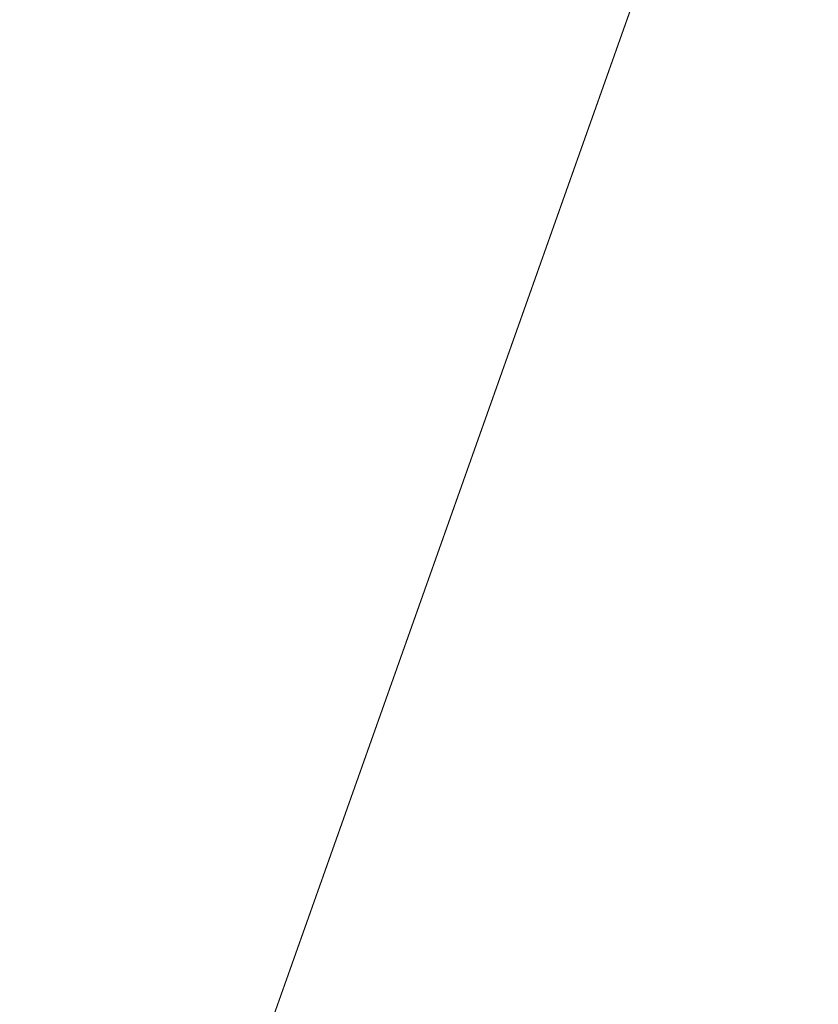
# Model space of a CAD drawing. Units: inches. Extents: x 0 to 204, y 0 to 264.
# Drawn here: x 90 to 90, y 164 to 165 of the extents above; entities that cross this region are included whole.
import ezdxf

# ---------------------------------------------------------------- set-up
doc = ezdxf.new("R2010")
doc.units = ezdxf.units.IN
doc.header["$MEASUREMENT"] = 0
doc.layers.get('0').update_dxf_attribs({"color": 10})

# ---------------------------------------------------------------- blocks, each defined once
blk = doc.blocks.new('592-3D')
at = {"lineweight": 18}
mesh = blk.add_polyface(dxfattribs=at)
corners = [(-9.41895, -8.02029, 18.91365), (-3.14394, -8.02029, 18.5195), (3.14393, -8.02029, 18.5195), (9.41895, -8.02029, 18.91365), (8.75403, -1.12671, 18.85313), (8.08872, 5.7709, 18.79705), (8.09542, 5.94762, 18.79759), (8.14331, 6.11782, 18.80148), (8.22963, 6.27198, 18.80855), (8.34952, 6.40158, 18.8185), (8.49624, 6.49949, 18.83087), (8.66162, 6.56039, 18.84508), (8.8363, 6.58102, 18.86038), (8.89184, 6.58102, 18.86531), (8.94737, 6.58102, 18.87027), (8.94737, 6.72971, 18.87027), (2.98621, 6.72971, 18.51468), (-2.98624, 6.72971, 18.51468), (-8.94737, 6.72971, 18.87027), (-8.94737, 6.58102, 18.87027), (-8.89184, 6.58102, 18.86531), (-8.8363, 6.58102, 18.86038), (-8.66133, 6.56032, 18.84505), (-8.49594, 6.49934, 18.83085), (-8.34926, 6.40135, 18.81848), (-8.22943, 6.2717, 18.80854), (-8.14318, 6.11751, 18.80147), (-8.09538, 5.94733, 18.79759), (-8.08872, 5.7709, 18.79705), (-8.75403, -1.12671, 18.85313), (5.96679, 6.72971, 18.69247), (-5.9668, 6.72971, 18.69247), (7.45708, 6.72971, 18.78137), (-7.45709, 6.72971, 18.78137), (8.20222, 6.72971, 18.82582), (-8.20223, 6.72971, 18.82582), (8.5748, 6.72971, 18.84805), (-8.5748, 6.72971, 18.84805), (8.76108, 6.72971, 18.85916), (8.38851, 6.72971, 18.83693), (-8.76108, 6.72971, 18.85916), (8.66794, 6.72971, 18.8536), (-8.85423, 6.72971, 18.86471), (-8.38851, 6.72971, 18.83693), (8.85423, 6.72971, 18.86471), (8.48165, 6.72971, 18.84249), (-8.66794, 6.72971, 18.8536), (-8.48165, 6.72971, 18.84249), (-8.57864, 6.52983, 18.83795), (-8.74882, 6.57067, 18.85271), (8.74896, 6.5707, 18.85273), (8.57893, 6.52994, 18.83797), (-6.00211, -8.02029, 18.69903), (6.00211, -8.02029, 18.69903), (0, -8.02029, 18.5195), (-0.00001, 6.72971, 18.51468)]
mesh.append_faces([[corners[k] for k in face] for face in [(20, 18, 19)]], dxfattribs={"vtx0": -1})
mesh.append_faces([[corners[k] for k in face] for face in [(35, 26, 33), (10, 39, 9), (43, 24, 35), (33, 28, 31), (26, 35, 25), (44, 13, 15), (1, 31, 52), (21, 42, 20), (13, 44, 12), (30, 5, 32), (51, 36, 10), (53, 30, 2), (22, 46, 49), (40, 49, 46)]], dxfattribs={"vtx0": -1, "vtx1": -1})
mesh.append_faces([[corners[k] for k in face] for face in [(29, 52, 31), (53, 4, 30)]], dxfattribs={"vtx0": -1, "vtx1": -1, "vtx2": -1})
mesh.append_faces([[corners[k] for k in face] for face in [(20, 42, 18), (43, 23, 24), (35, 24, 25), (33, 26, 27), (31, 28, 29), (1, 17, 31), (37, 22, 48), (54, 55, 17, 1), (7, 34, 32), (50, 38, 41), (34, 7, 8), (32, 5, 6)]], dxfattribs={"vtx0": -1, "vtx2": -1})
mesh.append_faces([[corners[k] for k in face] for face in [(23, 43, 47, 37)]], dxfattribs={"vtx0": -1, "vtx3": -1})
mesh.append_faces([[corners[k] for k in face] for face in [(45, 39, 10, 36), (37, 46, 22), (41, 36, 11), (50, 12, 38), (21, 49, 40), (27, 28, 33), (48, 23, 37), (39, 34, 9), (11, 50, 41), (40, 42, 21), (44, 38, 12), (4, 5, 30), (8, 9, 34), (6, 7, 32), (51, 11, 36), (30, 16, 2)]], dxfattribs={"vtx1": -1, "vtx2": -1})
mesh.append_faces([[corners[k] for k in face] for face in [(54, 2, 16, 55)]], dxfattribs={"vtx1": -1, "vtx3": -1})
mesh.append_faces([[corners[k] for k in face] for face in [(29, 0, 52), (53, 3, 4), (13, 14, 15)]], dxfattribs={"vtx2": -1})
mesh = blk.add_polyface(dxfattribs=at)
corners = [(-7.72144, 6.28905, 17.8339), (-7.72144, 6.72971, 17.8339), (0, 6.72971, 17.62618), (7.72144, 6.72971, 17.8339), (7.72144, 6.28905, 17.8339), (0, 6.28905, 17.62618), (-7.72144, -8.02029, 17.8339), (-7.72144, -6.49562, 17.8339), (0, -6.49562, 17.62618), (7.72144, -6.49562, 17.8339), (7.72144, -8.02029, 17.8339), (0, -8.02029, 17.62618)]
mesh.append_faces([[corners[k] for k in face] for face in [(6, 7, 8, 11), (9, 10, 11, 8)]], dxfattribs={"vtx2": -1})
mesh.append_faces([[corners[k] for k in face] for face in [(5, 0, 1, 2), (2, 3, 4, 5)]], dxfattribs={"vtx3": -1})
mesh = blk.add_polyface(dxfattribs=at)
corners = [(-8.13081, 6.08552, 17.8999), (-2.71156, 6.08552, 17.69508), (2.71156, 6.08552, 17.69508), (8.13081, 6.08552, 17.8999), (8.09295, 5.93063, 17.89775), (8.08872, 5.7709, 17.89752), (8.67056, -0.26134, 17.93153), (9.25226, -6.29209, 17.96791), (3.08599, -6.29209, 17.70265), (-3.08599, -6.29209, 17.70265), (-9.25226, -6.29209, 17.96791), (-8.67056, -0.26134, 17.93153), (-8.08872, 5.7709, 17.89752), (-8.09295, 5.93063, 17.89775), (-5.5386, 6.08552, 17.80193), (5.5386, 6.08552, 17.80193), (-6.8347, 6.08552, 17.85091), (6.8347, 6.08552, 17.85091), (-7.48275, 6.08552, 17.8754), (7.48276, 6.08552, 17.8754)]
mesh.append_faces([[corners[k] for k in face] for face in [(13, 18, 12), (12, 16, 11), (14, 11, 16), (5, 19, 4)]], dxfattribs={"vtx0": -1, "vtx1": -1})
mesh.append_faces([[corners[k] for k in face] for face in [(11, 1, 9), (2, 6, 8)]], dxfattribs={"vtx0": -1, "vtx1": -1, "vtx2": -1})
mesh.append_faces([[corners[k] for k in face] for face in [(11, 14, 1), (17, 5, 6), (6, 15, 17)]], dxfattribs={"vtx0": -1, "vtx2": -1})
mesh.append_faces([[corners[k] for k in face] for face in [(10, 11, 9)]], dxfattribs={"vtx1": -1})
mesh.append_faces([[corners[k] for k in face] for face in [(17, 19, 5), (2, 15, 6), (18, 16, 12)]], dxfattribs={"vtx1": -1, "vtx2": -1})
mesh.append_faces([[corners[k] for k in face] for face in [(8, 9, 1, 2)]], dxfattribs={"vtx1": -1, "vtx3": -1})
mesh.append_faces([[corners[k] for k in face] for face in [(13, 0, 18), (19, 3, 4), (6, 7, 8)]], dxfattribs={"vtx2": -1})

msp = doc.modelspace()

# ---------------------------------------------------------------- linework, layer by layer
at = {"lineweight": 18, "invisible_edges": 15}
for points in [[(89.84525, 166.2711, 29.60061), (88.73804, 158.36747, 29.80719), (89.81166, 157.85128, 29.76521)], [(89.81166, 157.85128, 29.76521), (90.88739, 157.95821, 29.71614), (90.72505, 166.2711, 29.60061)], [(90.73556, 158.01616, 29.32125), (89.61013, 158.24103, 29.36398), (90.53755, 166.2644, 29.10065)], [(89.84525, 165.25938, 23.60061), (88.73804, 157.35575, 23.80719), (89.81166, 156.83955, 23.76521)], [(89.81166, 156.83955, 23.76521), (90.88739, 156.94649, 23.71614), (90.72505, 165.25938, 23.60061)], [(89.9612, 164.66972, 34.61344), (91.54265, 165.26057, 36.20297), (92.08573, 165.0766, 33.97603)], [(90.73556, 157.00443, 23.32125), (89.61013, 157.2293, 23.36398), (90.53755, 165.25267, 23.10065)], [(92.08573, 165.0766, 33.97603), (91.2593, 164.67592, 32.18108), (90.08368, 164.44107, 32.94607)], [(88.73834, 156.57525, 17.81194), (90.73305, 156.05795, 17.72631), (90.72505, 165.04283, 17.60061)], [(90.67734, 156.30524, 17.32603), (89.57464, 156.03833, 17.38442), (90.53755, 165.03643, 17.10065)], [(89.62426, 165.02043, 28.22143), (89.9094, 164.85223, 27.06929), (89.78252, 164.66669, 26.64263)], [(89.88364, 164.91576, 27.39112), (89.84606, 164.98778, 28.23121), (89.95124, 164.67716, 27.09633)], [(90.24242, 164.92709, 25.4266), (90.38932, 164.62057, 24.07236), (90.32561, 164.79216, 24.31056)], [(90.38932, 164.62057, 24.07236), (90.24242, 164.92709, 25.4266), (90.32219, 164.72663, 24.99929)], [(89.83872, 164.89837, 36.28081), (89.90011, 164.27899, 36.41391), (90.05462, 164.19726, 36.43148)], [(89.99554, 164.53552, 27.10977), (89.95124, 164.67716, 27.09633), (89.87362, 164.89921, 28.25773)], [(89.82391, 164.56192, 0.20936), (89.41807, 164.82055, 0.25002), (89.53284, 164.88028, 0.2471)], [(89.53284, 164.88028, 0.2471), (89.77063, 164.80545, 0.22823), (89.82391, 164.56192, 0.20936)], [(89.64411, 164.69025, 23.31157), (89.80943, 164.77288, 22.68555), (89.55271, 164.8612, 23.5493)], [(90.2567, 164.68824, 20.59549), (90.15214, 164.86002, 21.90525), (90.06134, 164.70993, 21.1574)], [(90.36834, 164.81575, 21.21889), (90.15214, 164.86002, 21.90525), (90.2567, 164.68824, 20.59549)], [(89.83362, 164.65716, 22.39545), (89.75383, 164.73453, 21.45478), (89.84635, 164.82449, 22.13088)], [(89.77018, 164.82666, 28.33123), (89.96001, 164.38365, 27.02669), (89.92055, 164.51702, 26.92054)], [(89.83362, 164.65716, 22.39545), (89.84635, 164.82449, 22.13088), (89.80943, 164.77288, 22.68555)], [(89.82391, 164.56192, 0.20936), (89.40162, 164.46806, 0.22823), (89.41807, 164.82055, 0.25002)], [(90.2567, 164.68824, 20.59549), (90.44891, 164.66316, 19.95861), (90.36834, 164.81575, 21.21889)], [(89.73921, 164.80522, 36.35519), (89.8814, 164.53473, 35.28028), (89.88271, 164.58874, 34.90899)], [(89.77063, 164.80545, 0.22823), (89.82993, 164.69094, 0.21734), (89.82391, 164.56192, 0.20936)], [(89.81457, 164.72503, 35.60603), (89.78231, 164.69321, 35.93338), (89.75059, 164.80007, 36.30193)], [(89.63234, 164.79257, 26.28054), (89.58793, 164.59547, 25.59205), (89.86493, 164.48347, 24.79046)], [(89.8915, 164.76411, 25.87321), (89.63234, 164.79257, 26.28054), (89.86493, 164.48347, 24.79046)], [(89.86493, 164.48347, 24.79046), (90.14534, 164.45247, 24.27876), (89.8915, 164.76411, 25.87321)], [(89.8915, 164.76411, 25.87321), (90.14534, 164.45247, 24.27876), (90.12608, 164.72891, 25.45392)], [(88.27546, 164.65352, 17.71422), (91.00574, 164.61385, 17.55682), (90.48269, 164.74869, 17.82172)], [(89.68929, 164.74192, 20.8167), (89.8181, 164.7226, 20.25056), (89.69476, 164.6515, 19.90984)], [(89.99554, 164.53552, 27.10977), (89.92253, 164.74199, 28.30481), (90.03088, 164.41382, 27.39346)], [(90.14085, 164.64306, 17.64175), (90.09582, 164.72725, 19.31726), (90.26317, 164.74378, 18.81802)], [(90.36541, 164.72257, 17.85722), (90.14085, 164.64306, 17.64175), (90.26317, 164.74378, 18.81802)], [(89.68729, 164.70351, 21.44921), (89.92121, 164.55807, 20.41645), (89.86372, 164.74009, 21.73117)], [(89.945, 164.66209, 19.07924), (89.8181, 164.7226, 20.25056), (89.9715, 164.73927, 19.92035)], [(89.86372, 164.74009, 21.73117), (89.92121, 164.55807, 20.41645), (90.06134, 164.70993, 21.1574)], [(90.09582, 164.72725, 19.31726), (89.945, 164.66209, 19.07924), (89.9715, 164.73927, 19.92035)], [(89.75539, 164.54345, 34.0051), (89.67073, 164.70681, 35.32674), (89.83503, 164.7312, 34.94216)], [(89.86958, 164.62619, 34.90767), (89.86482, 164.71243, 35.29736), (89.92781, 164.73206, 35.06806)], [(89.91611, 164.60019, 34.54294), (89.86958, 164.62619, 34.90767), (89.92781, 164.73206, 35.06806)], [(90.12608, 164.72891, 25.45392), (90.14534, 164.45247, 24.27876), (90.2861, 164.50522, 24.31663)], [(90.12608, 164.72891, 25.45392), (90.2861, 164.50522, 24.31663), (90.32219, 164.72663, 24.99929)], [(89.69476, 164.6515, 19.90984), (89.8181, 164.7226, 20.25056), (89.80391, 164.60218, 18.85491)], [(89.945, 164.66209, 19.07924), (89.80391, 164.60218, 18.85491), (89.8181, 164.7226, 20.25056)], [(89.81023, 164.64099, 35.55308), (89.81457, 164.72503, 35.60603), (89.83413, 164.65455, 35.24965)], [(89.86482, 164.71243, 35.29736), (89.83413, 164.65455, 35.24965), (89.81457, 164.72503, 35.60603)], [(90.09582, 164.72725, 19.31726), (90.14085, 164.64306, 17.64175), (89.945, 164.66209, 19.07924)], [(90.36541, 164.72257, 17.85722), (90.29009, 164.66533, 16.84033), (90.14085, 164.64306, 17.64175)], [(90.45739, 164.71836, 16.86514), (90.29009, 164.66533, 16.84033), (90.36541, 164.72257, 17.85722)], [(89.76658, 164.71797, 36.37588), (89.93685, 164.38929, 35.11601), (89.8814, 164.53473, 35.28028)], [(90.29009, 164.66533, 16.84033), (90.45739, 164.71836, 16.86514), (90.41409, 164.69398, 15.86459)], [(88.24893, 164.57523, 17.39552), (90.34795, 164.71559, 17.60511), (90.55453, 164.53443, 17.34623)], [(90.69626, 164.71282, 23.61608), (88.709, 164.567, 22.71147), (90.33256, 164.50089, 21.91446)], [(89.86482, 164.71243, 35.29736), (89.86958, 164.62619, 34.90767), (89.83413, 164.65455, 35.24965)], [(90.05537, 164.58436, 20.30021), (90.06134, 164.70993, 21.1574), (89.92121, 164.55807, 20.41645)], [(90.2567, 164.68824, 20.59549), (90.06134, 164.70993, 21.1574), (90.05537, 164.58436, 20.30021)], [(90.05146, 164.37038, 32.98277), (89.86026, 164.69817, 34.65693), (89.97251, 164.42373, 34.19255)], [(89.97251, 164.42373, 34.19255), (89.86026, 164.69817, 34.65693), (89.88271, 164.58874, 34.90899)], [(90.17848, 164.62007, 15.89505), (90.29009, 164.66533, 16.84033), (90.41409, 164.69398, 15.86459)], [(90.41409, 164.69398, 15.86459), (90.27592, 164.68107, 14.25), (90.17848, 164.62007, 15.89505)], [(90.2567, 164.68824, 20.59549), (90.05537, 164.58436, 20.30021), (90.12973, 164.4919, 19.36678)], [(90.32835, 164.53338, 19.1799), (90.2567, 164.68824, 20.59549), (90.12973, 164.4919, 19.36678)], [(90.44891, 164.66316, 19.95861), (90.2567, 164.68824, 20.59549), (90.32835, 164.53338, 19.1799)], [(89.77583, 164.6768, 36.32842), (89.81579, 164.63063, 35.47728), (89.84541, 164.51434, 35.48766)], [(90.03086, 164.46156, 26.21518), (90.0003, 164.6281, 25.93389), (89.95124, 164.67716, 27.09633)], [(89.99554, 164.53552, 27.10977), (90.03086, 164.46156, 26.21518), (89.95124, 164.67716, 27.09633)], [(90.20615, 164.33104, 31.27147), (91.2593, 164.67592, 32.18108), (91.38126, 164.565, 30.51685)], [(89.85135, 164.31968, 24.96194), (89.60644, 164.60384, 26.60876), (89.78252, 164.66669, 26.64263)], [(89.78252, 164.66669, 26.64263), (90.0003, 164.6281, 25.93389), (89.85135, 164.31968, 24.96194)], [(89.98174, 164.60523, 17.92364), (89.80391, 164.60218, 18.85491), (89.945, 164.66209, 19.07924)], [(89.945, 164.66209, 19.07924), (90.14085, 164.64306, 17.64175), (89.98174, 164.60523, 17.92364)], [(90.17848, 164.62007, 15.89505), (90.14085, 164.64306, 17.64175), (90.29009, 164.66533, 16.84033)], [(89.83362, 164.65716, 22.39545), (89.78889, 164.49541, 22.13088), (89.73234, 164.6114, 21.45478)], [(89.83362, 164.65716, 22.39545), (89.77164, 164.55648, 22.68555), (89.78889, 164.49541, 22.13088)], [(89.9547, 164.35269, 27.46229), (89.96001, 164.38365, 27.02669), (89.82372, 164.656, 28.38748)], [(89.84968, 164.5793, 34.94673), (89.83413, 164.65455, 35.24965), (89.86958, 164.62619, 34.90767)], [(89.83413, 164.65455, 35.24965), (89.84968, 164.5793, 34.94673), (89.83815, 164.58877, 35.17279)], [(89.69476, 164.6515, 19.90984), (89.80391, 164.60218, 18.85491), (89.65644, 164.54834, 18.73983)], [(89.98174, 164.60523, 17.92364), (90.14085, 164.64306, 17.64175), (89.99087, 164.57018, 16.77831)], [(90.14085, 164.64306, 17.64175), (90.17848, 164.62007, 15.89505), (89.99087, 164.57018, 16.77831)], [(89.81579, 164.63063, 35.47728), (89.9036, 164.39971, 34.67872), (89.84541, 164.51434, 35.48766)], [(89.68122, 164.6273, 26.96175), (89.95029, 164.53138, 25.96121), (89.89047, 164.29042, 25.25899)], [(89.89047, 164.29042, 25.25899), (89.69938, 164.41324, 26.06912), (89.68122, 164.6273, 26.96175)], [(89.86958, 164.62619, 34.90767), (89.87906, 164.53142, 34.55744), (89.84968, 164.5793, 34.94673)], [(89.91611, 164.60019, 34.54294), (89.87906, 164.53142, 34.55744), (89.86958, 164.62619, 34.90767)], [(90.0003, 164.6281, 25.93389), (90.03086, 164.46156, 26.21518), (90.08017, 164.35389, 25.39968)], [(90.17848, 164.62007, 15.89505), (90.08094, 164.61991, 14.25), (89.97145, 164.55749, 15.43104)], [(90.17848, 164.62007, 15.89505), (89.97145, 164.55749, 15.43104), (89.99087, 164.57018, 16.77831)], [(91.00574, 164.61385, 17.55682), (88.24893, 164.52627, 17.43437), (90.75751, 164.45642, 17.35256)], [(89.91611, 164.60019, 34.54294), (89.99182, 164.61256, 34.1966), (89.91865, 164.52741, 34.2089)], [(89.91865, 164.52741, 34.2089), (89.99182, 164.61256, 34.1966), (89.9668, 164.498, 33.78199)], [(89.79727, 164.60817, 36.34317), (89.84541, 164.51434, 35.48766), (89.86026, 164.45322, 35.67887)], [(89.80391, 164.60218, 18.85491), (89.98174, 164.60523, 17.92364), (89.80488, 164.54222, 17.75303)], [(89.80488, 164.54222, 17.75303), (89.98174, 164.60523, 17.92364), (89.99087, 164.57018, 16.77831)], [(89.85135, 164.31968, 24.96194), (89.60329, 164.2175, 24.83666), (89.60644, 164.60384, 26.60876)], [(89.65644, 164.54834, 18.73983), (89.80391, 164.60218, 18.85491), (89.80488, 164.54222, 17.75303)], [(89.87906, 164.53142, 34.55744), (89.91611, 164.60019, 34.54294), (89.91865, 164.52741, 34.2089)], [(89.86493, 164.48347, 24.79046), (89.58793, 164.59547, 25.59205), (89.69467, 164.37354, 24.55068)], [(89.88271, 164.58874, 34.90899), (89.8814, 164.53473, 35.28028), (89.97251, 164.42373, 34.19255)], [(89.84968, 164.5793, 34.94673), (89.87906, 164.53142, 34.55744), (89.86607, 164.53656, 34.79249)], [(89.97301, 164.42154, 19.17649), (90.05537, 164.58436, 20.30021), (89.92121, 164.55807, 20.41645)], [(90.12973, 164.4919, 19.36678), (90.05537, 164.58436, 20.30021), (89.97301, 164.42154, 19.17649)], [(88.24893, 164.57523, 17.39552), (90.55453, 164.53443, 17.34623), (89.86587, 164.30065, 17.12567)], [(89.99087, 164.57018, 16.77831), (89.85544, 164.52735, 16.76096), (89.80488, 164.54222, 17.75303)], [(89.97145, 164.55749, 15.43104), (89.85544, 164.52735, 16.76096), (89.99087, 164.57018, 16.77831)], [(89.75418, 164.45295, 0.20645), (89.40162, 164.46806, 0.22823), (89.82391, 164.56192, 0.20936)], [(90.03088, 164.41382, 27.39346), (89.97764, 164.56484, 28.35786), (90.09691, 164.2111, 27.149)], [(89.88595, 164.55874, 14.25), (89.6888, 164.47045, 15.29503), (89.78523, 164.4968, 15.97909)], [(89.97301, 164.42154, 19.17649), (89.92121, 164.55807, 20.41645), (89.74206, 164.52892, 20.25762)], [(89.78523, 164.4968, 15.97909), (89.97145, 164.55749, 15.43104), (89.88595, 164.55874, 14.25)], [(89.78523, 164.4968, 15.97909), (89.85544, 164.52735, 16.76096), (89.97145, 164.55749, 15.43104)], [(89.65058, 164.4828, 17.47053), (89.65644, 164.54834, 18.73983), (89.80488, 164.54222, 17.75303)], [(89.83146, 164.3814, 32.28213), (89.60209, 164.43363, 33.49971), (89.75539, 164.54345, 34.0051)], [(89.80488, 164.54222, 17.75303), (89.85544, 164.52735, 16.76096), (89.65058, 164.4828, 17.47053)], [(89.75539, 164.54345, 34.0051), (90.00869, 164.50387, 32.97935), (89.83146, 164.3814, 32.28213)], [(89.82131, 164.54348, 36.41725), (89.97682, 164.24986, 35.21966), (89.93685, 164.38929, 35.11601)], [(89.91357, 164.30087, 35.46969), (89.81871, 164.53954, 36.35792), (89.86026, 164.45322, 35.67887)], [(90.10729, 164.21651, 26.2588), (90.10759, 164.25478, 25.58366), (89.99554, 164.53552, 27.10977)], [(90.03086, 164.46156, 26.21518), (89.99554, 164.53552, 27.10977), (90.10759, 164.25478, 25.58366)], [(89.99554, 164.53552, 27.10977), (90.03088, 164.41382, 27.39346), (90.10729, 164.21651, 26.2588)], [(90.55453, 164.53443, 17.34623), (91.50824, 164.31651, 17.13797), (89.86587, 164.30065, 17.12567)], [(89.90493, 164.47502, 34.19206), (89.87906, 164.53142, 34.55744), (89.91865, 164.52741, 34.2089)], [(89.89955, 164.47393, 34.33639), (89.87906, 164.53142, 34.55744), (89.90493, 164.47502, 34.19206)], [(89.8814, 164.53473, 35.28028), (89.93685, 164.38929, 35.11601), (90.01996, 164.29301, 34.08965)], [(89.8814, 164.53473, 35.28028), (90.01996, 164.29301, 34.08965), (89.97251, 164.42373, 34.19255)], [(89.95029, 164.53138, 25.96121), (89.92055, 164.51702, 26.92054), (90.04918, 164.23818, 25.8425)], [(90.04918, 164.23818, 25.8425), (90.14139, 164.05714, 24.89978), (89.95029, 164.53138, 25.96121)], [(90.16014, 164.39495, 18.32115), (90.32835, 164.53338, 19.1799), (90.12973, 164.4919, 19.36678)], [(90.16014, 164.39495, 18.32115), (90.30048, 164.38795, 17.70894), (90.32835, 164.53338, 19.1799)], [(89.65058, 164.4828, 17.47053), (89.85544, 164.52735, 16.76096), (89.78523, 164.4968, 15.97909)], [(89.91865, 164.52741, 34.2089), (89.93767, 164.43929, 33.77617), (89.90493, 164.47502, 34.19206)], [(89.91865, 164.52741, 34.2089), (89.9668, 164.498, 33.78199), (89.93767, 164.43929, 33.77617)], [(89.92055, 164.51702, 26.92054), (89.96001, 164.38365, 27.02669), (90.04918, 164.23818, 25.8425)], [(89.9036, 164.39971, 34.67872), (89.91137, 164.35183, 34.93728), (89.84541, 164.51434, 35.48766)], [(89.84541, 164.51434, 35.48766), (89.91137, 164.35183, 34.93728), (89.86026, 164.45322, 35.67887)], [(89.9036, 164.39971, 34.67872), (89.8772, 164.51584, 34.64089), (89.95366, 164.31436, 33.96163)], [(90.35128, 164.28931, 23.21404), (90.2861, 164.50522, 24.31663), (90.14534, 164.45247, 24.27876)], [(90.35128, 164.28931, 23.21404), (90.45265, 164.45015, 23.83239), (90.2861, 164.50522, 24.31663)], [(91.11726, 164.39899, 19.7726), (90.33256, 164.50089, 21.91446), (88.71435, 164.40257, 21.10812)], [(90.00869, 164.50387, 32.97935), (89.97979, 164.38383, 31.74107), (89.83146, 164.3814, 32.28213)], [(89.93767, 164.43929, 33.77617), (89.9668, 164.498, 33.78199), (89.97855, 164.42513, 33.37313)], [(89.9668, 164.498, 33.78199), (90.05306, 164.49823, 33.36291), (89.97855, 164.42513, 33.37313)], [(90.05306, 164.49823, 33.36291), (90.02427, 164.40724, 32.97655), (89.97855, 164.42513, 33.37313)], [(89.97301, 164.42154, 19.17649), (90.16014, 164.39495, 18.32115), (90.12973, 164.4919, 19.36678)], [(89.9547, 164.35269, 27.46229), (89.87725, 164.48534, 28.44374), (90.0382, 164.13142, 27.12799)], [(89.86493, 164.48347, 24.79046), (89.69467, 164.37354, 24.55068), (89.91475, 164.19984, 23.44649)], [(89.91475, 164.19984, 23.44649), (89.98525, 164.32609, 23.93629), (89.86493, 164.48347, 24.79046)], [(90.14534, 164.45247, 24.27876), (89.86493, 164.48347, 24.79046), (89.98525, 164.32609, 23.93629)], [(89.93303, 164.41131, 33.88029), (89.90493, 164.47502, 34.19206), (89.93767, 164.43929, 33.77617)], [(90.09691, 164.2111, 27.149), (90.0052, 164.47627, 28.38439), (90.10433, 164.20611, 27.58901)], [(90.10759, 164.25478, 25.58366), (90.08017, 164.35389, 25.39968), (90.03086, 164.46156, 26.21518)], [(90.75751, 164.45642, 17.35256), (88.21764, 164.23908, 17.2133), (91.33824, 164.27494, 17.18479)], [(89.95272, 164.23614, 34.77576), (89.91357, 164.30087, 35.46969), (89.86026, 164.45322, 35.67887)], [(89.86026, 164.45322, 35.67887), (89.91137, 164.35183, 34.93728), (89.95272, 164.23614, 34.77576)], [(89.98525, 164.32609, 23.93629), (90.18353, 164.27158, 23.38551), (90.14534, 164.45247, 24.27876)], [(90.18353, 164.27158, 23.38551), (90.35128, 164.28931, 23.21404), (90.14534, 164.45247, 24.27876)], [(89.96652, 164.34868, 33.42419), (89.93767, 164.43929, 33.77617), (89.97855, 164.42513, 33.37313)], [(89.65048, 164.30746, 32.08118), (89.60209, 164.43363, 33.49971), (89.83146, 164.3814, 32.28213)], [(90.11955, 164.42933, 31.29548), (90.09191, 164.31409, 29.71316), (89.95449, 164.28521, 30.14133)], [(89.95449, 164.28521, 30.14133), (89.97979, 164.38383, 31.74107), (90.11955, 164.42933, 31.29548)], [(90.11955, 164.42933, 31.29548), (90.05146, 164.37038, 32.98277), (90.14226, 164.21749, 32.16886)], [(90.11955, 164.42933, 31.29548), (90.14226, 164.21749, 32.16886), (90.20065, 164.24053, 30.89004)], [(89.99579, 164.35233, 32.98438), (89.96652, 164.34868, 33.42419), (89.97855, 164.42513, 33.37313)], [(90.0749, 164.261, 33.21283), (90.05146, 164.37038, 32.98277), (89.97251, 164.42373, 34.19255)], [(90.0749, 164.261, 33.21283), (89.97251, 164.42373, 34.19255), (90.01996, 164.29301, 34.08965)], [(90.02427, 164.40724, 32.97655), (89.99579, 164.35233, 32.98438), (89.97855, 164.42513, 33.37313)], [(90.12636, 164.32624, 27.22242), (90.34675, 164.42593, 26.94751), (90.2696, 164.4108, 26.25)], [(88.7197, 164.41095, 19.49201), (90.58836, 164.41932, 17.8759), (91.11726, 164.39899, 19.7726)], [(89.97301, 164.42154, 19.17649), (89.81109, 164.30886, 18.12855), (90.04383, 164.32537, 17.93569)], [(90.04383, 164.32537, 17.93569), (90.16014, 164.39495, 18.32115), (89.97301, 164.42154, 19.17649)], [(89.69938, 164.41324, 26.06912), (89.89047, 164.29042, 25.25899), (89.77155, 164.21342, 25.0732)], [(90.02427, 164.40724, 32.97655), (90.11429, 164.41356, 32.52742), (90.03617, 164.34495, 32.58657)], [(90.09691, 164.2111, 27.149), (90.13533, 164.12318, 26.34218), (90.03088, 164.41382, 27.39346)], [(90.03088, 164.41382, 27.39346), (90.13533, 164.12318, 26.34218), (90.10729, 164.21651, 26.2588)], [(90.11429, 164.41356, 32.52742), (90.08492, 164.33836, 32.19834), (90.03617, 164.34495, 32.58657)], [(91.09835, 164.41548, 36.38458), (90.17992, 163.94046, 34.95024), (91.40198, 164.08654, 34.15616)], [(89.91357, 164.30087, 35.46969), (89.95546, 164.17985, 35.33029), (89.85941, 164.40927, 36.38592)], [(90.02427, 164.40724, 32.97655), (90.03617, 164.34495, 32.58657), (89.99579, 164.35233, 32.98438)], [(89.96097, 164.11564, 23.68955), (89.85135, 164.31968, 24.96194), (90.0912, 164.40397, 24.7985)], [(89.95366, 164.31436, 33.96163), (89.95652, 164.27503, 34.2505), (89.9036, 164.39971, 34.67872)], [(89.95652, 164.27503, 34.2505), (89.91137, 164.35183, 34.93728), (89.9036, 164.39971, 34.67872)], [(89.9386, 164.40104, 33.80449), (90.00348, 164.23843, 33.26168), (89.95366, 164.31436, 33.96163)], [(90.07606, 164.29292, 28.18249), (90.30381, 164.39967, 27.93081), (90.12636, 164.32624, 27.22242)], [(90.0912, 164.40397, 24.7985), (90.08017, 164.35389, 25.39968), (90.18705, 164.10455, 24.27987)], [(90.16313, 164.28979, 16.89273), (90.16014, 164.39495, 18.32115), (90.04383, 164.32537, 17.93569)], [(90.16014, 164.39495, 18.32115), (90.16313, 164.28979, 16.89273), (90.30048, 164.38795, 17.70894)], [(90.17498, 164.39206, 30.45355), (90.20065, 164.24053, 30.89004), (90.25776, 164.22114, 29.90378)], [(89.93685, 164.38929, 35.11601), (89.97682, 164.24986, 35.21966), (90.07551, 164.15142, 33.89543)], [(89.93685, 164.38929, 35.11601), (90.07551, 164.15142, 33.89543), (90.01996, 164.29301, 34.08965)], [(90.16313, 164.28979, 16.89273), (90.38083, 164.35061, 16.76165), (90.30048, 164.38795, 17.70894)], [(89.65048, 164.30746, 32.08118), (89.83146, 164.3814, 32.28213), (89.88063, 164.31525, 31.19718)], [(89.97979, 164.38383, 31.74107), (89.88063, 164.31525, 31.19718), (89.83146, 164.3814, 32.28213)], [(89.88063, 164.31525, 31.19718), (89.97979, 164.38383, 31.74107), (89.95449, 164.28521, 30.14133)], [(90.12842, 164.00544, 25.72942), (89.96001, 164.38365, 27.02669), (89.9547, 164.35269, 27.46229)], [(90.12842, 164.00544, 25.72942), (90.04918, 164.23818, 25.8425), (89.96001, 164.38365, 27.02669)], [(89.69467, 164.37354, 24.55068), (89.77413, 164.08642, 23.10489), (89.91475, 164.19984, 23.44649)], [(90.16199, 164.37704, 26.25), (89.99217, 164.28166, 27.30983), (90.12636, 164.32624, 27.22242)], [(89.97682, 164.24986, 35.21966), (89.87605, 164.36898, 36.45862), (90.01647, 164.11909, 35.27413)], [(90.05146, 164.37038, 32.98277), (90.0749, 164.261, 33.21283), (90.14226, 164.21749, 32.16886)], [(90.66283, 164.35482, 28.42076), (89.27755, 163.43239, 26.22458), (91.02448, 163.75135, 25.83502)], [(90.07606, 164.29292, 28.18249), (90.09191, 164.31409, 29.71316), (90.23041, 164.35478, 29.61161)], [(90.08492, 164.33836, 32.19834), (90.17553, 164.35855, 31.69012), (90.1012, 164.27018, 31.69788)], [(90.17553, 164.35855, 31.69012), (90.14961, 164.26934, 31.30115), (90.1012, 164.27018, 31.69788)], [(90.25776, 164.22114, 29.90378), (90.33527, 164.15996, 28.78127), (90.23041, 164.35478, 29.61161)], [(89.95652, 164.27503, 34.2505), (89.95272, 164.23614, 34.77576), (89.91137, 164.35183, 34.93728)], [(90.12842, 164.00544, 25.72942), (89.9547, 164.35269, 27.46229), (90.0382, 164.13142, 27.12799)], [(89.99579, 164.35233, 32.98438), (90.03617, 164.34495, 32.58657), (90.0307, 164.25839, 32.54807)], [(90.18705, 164.10455, 24.27987), (90.08017, 164.35389, 25.39968), (90.10759, 164.25478, 25.58366)], [(90.16313, 164.28979, 16.89273), (90.33627, 164.2969, 15.89708), (90.38083, 164.35061, 16.76165)], [(89.95546, 164.17985, 35.33029), (89.96026, 164.15564, 35.70278), (89.87867, 164.34762, 36.39916)], [(90.03617, 164.34495, 32.58657), (90.05815, 164.2785, 32.14568), (90.0307, 164.25839, 32.54807)], [(90.08492, 164.33836, 32.19834), (90.05815, 164.2785, 32.14568), (90.03617, 164.34495, 32.58657)], [(90.05815, 164.2785, 32.14568), (90.08492, 164.33836, 32.19834), (90.1012, 164.27018, 31.69788)], [(90.04383, 164.32537, 17.93569), (89.81109, 164.30886, 18.12855), (89.99856, 164.24352, 16.98282)], [(89.98525, 164.32609, 23.93629), (89.91475, 164.19984, 23.44649), (90.09115, 164.17421, 23.0461)], [(90.18353, 164.27158, 23.38551), (89.98525, 164.32609, 23.93629), (90.09115, 164.17421, 23.0461)], [(89.99217, 164.28166, 27.30983), (90.07606, 164.29292, 28.18249), (90.12636, 164.32624, 27.22242)], [(90.04383, 164.32537, 17.93569), (89.99856, 164.24352, 16.98282), (90.16313, 164.28979, 16.89273)], [(89.60329, 164.2175, 24.83666), (89.85135, 164.31968, 24.96194), (89.87739, 163.96948, 22.96464)], [(89.87739, 163.96948, 22.96464), (89.85135, 164.31968, 24.96194), (89.96097, 164.11564, 23.68955)], [(89.65048, 164.30746, 32.08118), (89.88063, 164.31525, 31.19718), (89.81582, 164.25161, 30.38297)], [(89.95449, 164.28521, 30.14133), (89.81582, 164.25161, 30.38297), (89.88063, 164.31525, 31.19718)], [(90.14946, 164.10986, 17.00075), (89.86587, 164.30065, 17.12567), (91.50824, 164.31651, 17.13797)], [(90.00771, 164.19204, 33.53826), (89.95366, 164.31436, 33.96163), (90.00348, 164.23843, 33.26168)], [(90.00771, 164.19204, 33.53826), (89.95652, 164.27503, 34.2505), (89.95366, 164.31436, 33.96163)], [(90.09191, 164.31409, 29.71316), (89.99902, 164.27229, 29.12302), (89.95449, 164.28521, 30.14133)], [(89.99902, 164.27229, 29.12302), (90.09191, 164.31409, 29.71316), (90.07606, 164.29292, 28.18249)], [(90.14946, 164.10986, 17.00075), (91.50824, 164.31651, 17.13797), (92.24448, 164.0845, 16.98698)], [(89.81582, 164.25161, 30.38297), (89.67672, 164.22155, 30.67112), (89.65048, 164.30746, 32.08118)], [(89.83981, 164.23671, 27.21046), (89.99217, 164.28166, 27.30983), (89.94677, 164.30953, 26.25)], [(90.22603, 164.2452, 15.32861), (90.46641, 164.30775, 14.25), (90.33627, 164.2969, 15.89708)], [(90.14946, 164.10986, 17.00075), (88.21764, 164.27608, 17.16524), (89.86587, 164.30065, 17.12567)], [(89.89047, 164.29042, 25.25899), (90.06711, 164.2984, 24.80433), (90.04023, 164.06749, 23.90823)], [(89.99262, 164.12315, 34.64039), (89.91357, 164.30087, 35.46969), (89.95272, 164.23614, 34.77576)], [(89.95546, 164.17985, 35.33029), (89.91357, 164.30087, 35.46969), (89.99262, 164.12315, 34.64039)], [(90.06711, 164.2984, 24.80433), (90.14139, 164.05714, 24.89978), (90.21066, 163.94159, 24.0094)], [(90.14961, 164.26934, 31.30115), (90.23677, 164.30353, 30.85282), (90.15882, 164.21792, 30.91009)], [(90.15882, 164.21792, 30.91009), (90.23677, 164.30353, 30.85282), (90.20825, 164.21498, 30.43803)], [(89.99217, 164.28166, 27.30983), (89.93866, 164.24921, 28.28475), (90.07606, 164.29292, 28.18249)], [(89.93866, 164.24921, 28.28475), (89.99902, 164.27229, 29.12302), (90.07606, 164.29292, 28.18249)], [(90.0749, 164.261, 33.21283), (90.01996, 164.29301, 34.08965), (90.159, 164.08987, 32.64279)], [(90.01996, 164.29301, 34.08965), (90.07551, 164.15142, 33.89543), (90.159, 164.08987, 32.64279)], [(90.16313, 164.28979, 16.89273), (90.22603, 164.2452, 15.32861), (90.33627, 164.2969, 15.89708)], [(89.89608, 164.07098, 24.1688), (89.77155, 164.21342, 25.0732), (89.89047, 164.29042, 25.25899)], [(89.89047, 164.29042, 25.25899), (90.04023, 164.06749, 23.90823), (89.89608, 164.07098, 24.1688)], [(90.16313, 164.28979, 16.89273), (89.99856, 164.24352, 16.98282), (90.09045, 164.22176, 15.95029)], [(90.00348, 164.23843, 33.26168), (90, 164.28624, 32.9681), (90.0518, 164.17623, 32.57063)], [(90.22603, 164.2452, 15.32861), (90.16313, 164.28979, 16.89273), (90.09045, 164.22176, 15.95029)], [(90.35128, 164.28931, 23.21404), (90.18353, 164.27158, 23.38551), (90.26748, 164.11913, 22.46767)], [(91.16214, 163.91929, 25.41237), (90.23252, 163.88086, 26.11686), (91.05781, 164.29116, 27.0326)], [(90.46445, 164.09275, 21.97356), (90.35128, 164.28931, 23.21404), (90.26748, 164.11913, 22.46767)], [(89.81582, 164.25161, 30.38297), (89.95449, 164.28521, 30.14133), (89.85863, 164.23294, 29.38794)], [(89.83981, 164.23671, 27.21046), (89.93866, 164.24921, 28.28475), (89.99217, 164.28166, 27.30983)], [(89.95449, 164.28521, 30.14133), (89.99902, 164.27229, 29.12302), (89.85863, 164.23294, 29.38794)], [(88.21764, 164.23908, 17.2133), (90.06146, 164.07662, 17.05378), (91.33824, 164.27494, 17.18479)], [(90.0096, 164.15255, 33.83307), (89.95272, 164.23614, 34.77576), (89.95652, 164.27503, 34.2505)], [(90.0096, 164.15255, 33.83307), (89.95652, 164.27503, 34.2505), (90.00771, 164.19204, 33.53826)], [(90.1012, 164.27018, 31.69788), (90.0921, 164.20305, 31.70802), (90.05815, 164.2785, 32.14568)], [(92.0572, 164.05471, 17.04192), (91.33824, 164.27494, 17.18479), (90.06146, 164.07662, 17.05378)], [(89.93866, 164.24921, 28.28475), (89.85863, 164.23294, 29.38794), (89.99902, 164.27229, 29.12302)], [(90.26748, 164.11913, 22.46767), (90.18353, 164.27158, 23.38551), (90.09115, 164.17421, 23.0461)], [(90.11944, 164.21513, 31.30694), (90.0921, 164.20305, 31.70802), (90.1012, 164.27018, 31.69788)], [(90.1012, 164.27018, 31.69788), (90.14961, 164.26934, 31.30115), (90.11944, 164.21513, 31.30694)], [(90.14961, 164.26934, 31.30115), (90.15882, 164.21792, 30.91009), (90.11944, 164.21513, 31.30694)], [(90.0749, 164.261, 33.21283), (90.159, 164.08987, 32.64279), (90.14226, 164.21749, 32.16886)], [(89.93045, 163.87099, 27.07692), (89.75188, 164.25856, 28.5), (89.69552, 163.81737, 27.14502)], [(90.10759, 164.25478, 25.58366), (90.10729, 164.21651, 26.2588), (90.17514, 164.06215, 25.2689)], [(90.18705, 164.10455, 24.27987), (90.10759, 164.25478, 25.58366), (90.24893, 163.91218, 24.24565)], [(90.24893, 163.91218, 24.24565), (90.10759, 164.25478, 25.58366), (90.17514, 164.06215, 25.2689)], [(89.64732, 164.16715, 27.5698), (89.83981, 164.23671, 27.21046), (89.75601, 164.24969, 26.25)], [(89.81582, 164.25161, 30.38297), (89.72986, 164.19101, 29.31064), (89.67672, 164.22155, 30.67112)], [(89.72986, 164.19101, 29.31064), (89.81582, 164.25161, 30.38297), (89.85863, 164.23294, 29.38794)], [(89.93866, 164.24921, 28.28475), (89.83981, 164.23671, 27.21046), (89.8011, 164.20567, 28.39934)], [(89.93866, 164.24921, 28.28475), (89.8011, 164.20567, 28.39934), (89.85863, 164.23294, 29.38794)], [(89.91358, 164.25022, 36.4201), (89.932, 164.21358, 36.03693), (89.97409, 164.11884, 35.86058)], [(89.97682, 164.24986, 35.21966), (90.075, 164.09416, 34.2711), (90.07551, 164.15142, 33.89543)], [(90.01647, 164.11909, 35.27413), (90.075, 164.09416, 34.2711), (89.97682, 164.24986, 35.21966)], [(90.20825, 164.21498, 30.43803), (90.29801, 164.24852, 30.01552), (90.22756, 164.17271, 29.96983)], [(90.22756, 164.17271, 29.96983), (90.29801, 164.24852, 30.01552), (90.27591, 164.18635, 29.5739)], [(89.99856, 164.24352, 16.98282), (89.84773, 164.19204, 15.72054), (90.09045, 164.22176, 15.95029)], [(90.06873, 164.183, 14.25), (90.22603, 164.2452, 15.32861), (90.09045, 164.22176, 15.95029)], [(89.83981, 164.23671, 27.21046), (89.64732, 164.16715, 27.5698), (89.8011, 164.20567, 28.39934)], [(89.99262, 164.12315, 34.64039), (89.95272, 164.23614, 34.77576), (90.02368, 164.09171, 33.98474)], [(89.95272, 164.23614, 34.77576), (90.0096, 164.15255, 33.83307), (90.02368, 164.09171, 33.98474)], [(90.00771, 164.19204, 33.53826), (90.00348, 164.23843, 33.26168), (90.06602, 164.10825, 32.74299)], [(90.06602, 164.10825, 32.74299), (90.00348, 164.23843, 33.26168), (90.0518, 164.17623, 32.57063)], [(90.20909, 163.87822, 24.6203), (90.04918, 164.23818, 25.8425), (90.12842, 164.00544, 25.72942)], [(90.04918, 164.23818, 25.8425), (90.20909, 163.87822, 24.6203), (90.14139, 164.05714, 24.89978)], [(90.22218, 164.12377, 31.19621), (90.20065, 164.24053, 30.89004), (90.14226, 164.21749, 32.16886)], [(90.22218, 164.12377, 31.19621), (90.28362, 164.09266, 30.19482), (90.20065, 164.24053, 30.89004)], [(90.20065, 164.24053, 30.89004), (90.28362, 164.09266, 30.19482), (90.25776, 164.22114, 29.90378)], [(89.85863, 164.23294, 29.38794), (89.8011, 164.20567, 28.39934), (89.72986, 164.19101, 29.31064)], [(90.12527, 164.03497, 31.94587), (90.0518, 164.17623, 32.57063), (90.0614, 164.2309, 32.12806)], [(90.12527, 164.03497, 31.94587), (90.0614, 164.2309, 32.12806), (90.17004, 164.02872, 31.09939)], [(90.27591, 164.18635, 29.5739), (90.36202, 164.22332, 29.14059), (90.28518, 164.14919, 29.18181)], [(90.36202, 164.22332, 29.14059), (90.33419, 164.16969, 28.78133), (90.28518, 164.14919, 29.18181)], [(89.87739, 163.96948, 22.96464), (89.59186, 163.91746, 23.19398), (89.60329, 164.2175, 24.83666)], [(89.84773, 164.19204, 15.72054), (90.06873, 164.183, 14.25), (90.09045, 164.22176, 15.95029)], [(90.15351, 164.14771, 30.86798), (90.11944, 164.21513, 31.30694), (90.15882, 164.21792, 30.91009)], [(90.159, 164.08987, 32.64279), (90.22218, 164.12377, 31.19621), (90.14226, 164.21749, 32.16886)], [(90.18816, 164.15502, 30.34824), (90.15351, 164.14771, 30.86798), (90.15882, 164.21792, 30.91009)], [(90.20825, 164.21498, 30.43803), (90.18816, 164.15502, 30.34824), (90.15882, 164.21792, 30.91009)], [(90.33527, 164.15996, 28.78127), (90.25776, 164.22114, 29.90378), (90.28362, 164.09266, 30.19482)], [(89.71813, 164.03388, 24.26677), (89.77155, 164.21342, 25.0732), (89.89608, 164.07098, 24.1688)], [(90.20723, 163.92296, 25.83759), (90.09691, 164.2111, 27.149), (90.23252, 163.88086, 26.11686)], [(90.09691, 164.2111, 27.149), (90.20723, 163.92296, 25.83759), (90.13533, 164.12318, 26.34218)], [(90.10729, 164.21651, 26.2588), (90.20031, 163.96918, 25.45957), (90.17514, 164.06215, 25.2689)], [(90.13533, 164.12318, 26.34218), (90.20031, 163.96918, 25.45957), (90.10729, 164.21651, 26.2588)], [(90.18816, 164.15502, 30.34824), (90.20825, 164.21498, 30.43803), (90.22756, 164.17271, 29.96983)], [(89.64732, 164.16715, 27.5698), (89.60837, 164.1492, 29.0848), (89.8011, 164.20567, 28.39934)], [(89.72986, 164.19101, 29.31064), (89.8011, 164.20567, 28.39934), (89.60837, 164.1492, 29.0848)], [(89.97409, 164.11884, 35.86058), (90.02413, 164.08265, 35.8519), (89.96022, 164.20714, 36.42935)], [(89.77413, 164.08642, 23.10489), (89.96277, 163.99498, 22.31097), (89.91475, 164.19984, 23.44649)], [(89.96277, 163.99498, 22.31097), (90.09115, 164.17421, 23.0461), (89.91475, 164.19984, 23.44649)], [(90.00771, 164.19204, 33.53826), (90.06602, 164.10825, 32.74299), (90.06543, 164.0337, 33.34396)], [(90.00771, 164.19204, 33.53826), (90.06543, 164.0337, 33.34396), (90.0096, 164.15255, 33.83307)], [(90.02413, 164.08265, 35.8519), (90.08657, 164.13179, 36.05384), (90.02262, 164.19254, 36.43249)], [(90.24586, 164.13195, 29.57772), (90.22756, 164.17271, 29.96983), (90.27591, 164.18635, 29.5739)], [(90.24586, 164.13195, 29.57772), (90.27591, 164.18635, 29.5739), (90.28518, 164.14919, 29.18181)], [(89.95546, 164.17985, 35.33029), (90.03524, 164.00276, 34.49708), (90.0204, 164.03228, 34.99165)], [(89.99262, 164.12315, 34.64039), (90.03524, 164.00276, 34.49708), (89.95546, 164.17985, 35.33029)], [(90.1148, 163.97629, 22.52757), (89.96097, 164.11564, 23.68955), (90.18209, 164.17984, 23.6631)], [(90.26711, 163.96858, 23.13803), (90.18209, 164.17984, 23.6631), (90.18705, 164.10455, 24.27987)], [(89.96277, 163.99498, 22.31097), (90.15214, 163.98303, 21.90525), (90.09115, 164.17421, 23.0461)], [(90.12527, 164.03497, 31.94587), (90.06602, 164.10825, 32.74299), (90.0518, 164.17623, 32.57063)], [(90.15214, 163.98303, 21.90525), (90.26748, 164.11913, 22.46767), (90.09115, 164.17421, 23.0461)], [(88.73834, 155.69975, 17.81194), (90.73305, 155.18245, 17.72631), (90.72505, 164.16733, 17.60061)], [(90.21491, 164.09236, 30.02794), (90.18816, 164.15502, 30.34824), (90.22756, 164.17271, 29.96983)], [(90.24586, 164.13195, 29.57772), (90.21491, 164.09236, 30.02794), (90.22756, 164.17271, 29.96983)], [(90.33419, 164.16969, 28.78133), (90.30441, 164.1124, 28.76941), (90.28518, 164.14919, 29.18181)], [(90.67734, 155.42974, 17.32603), (89.57464, 155.16283, 17.38442), (90.53755, 164.16093, 17.10065)], [(90.37952, 163.97173, 29.07919), (90.33527, 164.15996, 28.78127), (90.28362, 164.09266, 30.19482)], [(90.06543, 164.0337, 33.34396), (90.02368, 164.09171, 33.98474), (90.0096, 164.15255, 33.83307)], [(90.19145, 163.95649, 32.84731), (90.07551, 164.15142, 33.89543), (90.075, 164.09416, 34.2711)], [(90.19145, 163.95649, 32.84731), (90.159, 164.08987, 32.64279), (90.07551, 164.15142, 33.89543)], [(90.27631, 164.06675, 29.18817), (90.24586, 164.13195, 29.57772), (90.28518, 164.14919, 29.18181)], [(90.30441, 164.1124, 28.76941), (90.27631, 164.06675, 29.18817), (90.28518, 164.14919, 29.18181)], [(89.97409, 164.11884, 35.86058), (89.96388, 164.14817, 35.65995), (90.00201, 164.05058, 35.48264)], [(89.71214, 163.93754, 35.67031), (89.91771, 163.97454, 35.54277), (89.73607, 164.13341, 36.5)], [(90.0382, 164.13142, 27.12799), (90.19172, 163.76172, 26.16619), (90.24242, 163.68571, 25.4266)], [(90.12842, 164.00544, 25.72942), (90.0382, 164.13142, 27.12799), (90.18388, 163.84844, 25.59579)], [(90.0382, 164.13142, 27.12799), (90.24242, 163.68571, 25.4266), (90.18388, 163.84844, 25.59579)], [(90.159, 164.08987, 32.64279), (90.27766, 163.9253, 31.35136), (90.22218, 164.12377, 31.19621)], [(90.28362, 164.09266, 30.19482), (90.22218, 164.12377, 31.19621), (90.34108, 163.91572, 30.1727)], [(90.34108, 163.91572, 30.1727), (90.22218, 164.12377, 31.19621), (90.27766, 163.9253, 31.35136)], [(90.02413, 164.08265, 35.8519), (89.97409, 164.11884, 35.86058), (90.00201, 164.05058, 35.48264)], [(90.10279, 163.89535, 33.5194), (90.03524, 164.00276, 34.49708), (89.99262, 164.12315, 34.64039)], [(90.10279, 163.89535, 33.5194), (89.99262, 164.12315, 34.64039), (90.02368, 164.09171, 33.98474)], [(90.075, 164.09416, 34.2711), (90.01647, 164.11909, 35.27413), (90.13349, 163.95112, 34.02711)], [(90.10542, 163.91666, 34.80739), (90.13349, 163.95112, 34.02711), (90.01647, 164.11909, 35.27413)], [(90.20031, 163.96918, 25.45957), (90.13533, 164.12318, 26.34218), (90.20723, 163.92296, 25.83759)], [(90.26748, 164.11913, 22.46767), (90.15214, 163.98303, 21.90525), (90.36834, 163.93876, 21.21889)], [(90.17004, 164.02872, 31.09939), (90.18421, 164.12022, 30.44797), (90.2364, 163.95374, 30.33823)], [(90.46445, 164.09275, 21.97356), (90.26748, 164.11913, 22.46767), (90.36834, 163.93876, 21.21889)], [(89.96097, 164.11564, 23.68955), (90.1148, 163.97629, 22.52757), (89.87739, 163.96948, 22.96464)], [(90.14362, 163.82264, 16.87696), (88.18636, 163.97693, 16.93496), (90.14946, 164.10986, 17.00075)], [(90.06543, 164.0337, 33.34396), (90.06602, 164.10825, 32.74299), (90.11799, 163.95538, 32.66509)], [(90.11799, 163.95538, 32.66509), (90.06602, 164.10825, 32.74299), (90.12527, 164.03497, 31.94587)], [(90.14946, 164.10986, 17.00075), (92.24448, 164.0845, 16.98698), (90.14362, 163.82264, 16.87696)], [(90.26711, 163.96858, 23.13803), (90.18705, 164.10455, 24.27987), (90.26711, 163.91331, 23.64659)], [(90.26711, 163.91331, 23.64659), (90.18705, 164.10455, 24.27987), (90.24893, 163.91218, 24.24565)], [(90.19145, 163.95649, 32.84731), (90.075, 164.09416, 34.2711), (90.13349, 163.95112, 34.02711)], [(90.28362, 164.09266, 30.19482), (90.34108, 163.91572, 30.1727), (90.37952, 163.97173, 29.07919)], [(89.86372, 163.86311, 21.73117), (89.77413, 164.08642, 23.10489), (89.63252, 164.00112, 22.6408)], [(89.86372, 163.86311, 21.73117), (89.96277, 163.99498, 22.31097), (89.77413, 164.08642, 23.10489)], [(90.02368, 164.09171, 33.98474), (90.06543, 164.0337, 33.34396), (90.1212, 163.90188, 32.99506)], [(90.02368, 164.09171, 33.98474), (90.1212, 163.90188, 32.99506), (90.10279, 163.89535, 33.5194)], [(90.159, 164.08987, 32.64279), (90.19145, 163.95649, 32.84731), (90.27507, 163.85122, 31.86675)], [(90.159, 164.08987, 32.64279), (90.27507, 163.85122, 31.86675), (90.27766, 163.9253, 31.35136)], [(90.00201, 164.05058, 35.48264), (90.06076, 164.00699, 35.46782), (90.02413, 164.08265, 35.8519)], [(90.02413, 164.08265, 35.8519), (90.06076, 164.00699, 35.46782), (90.11851, 164.06632, 35.6762)], [(92.24448, 164.0845, 16.98698), (92.42442, 163.81276, 16.87387), (90.14362, 163.82264, 16.87696)], [(88.18636, 163.9519, 16.99223), (90.15528, 163.80352, 16.93646), (90.06146, 164.07662, 17.05378)], [(92.0572, 164.05471, 17.04192), (90.06146, 164.07662, 17.05378), (90.15528, 163.80352, 16.93646)]]:
    msp.add_3dface(points, dxfattribs=at)

# ---------------------------------------------------------------- block references
msp.add_blockref('592-3D', (96.72505, 159.60474, 10.625))

doc.saveas('drawing.dxf')
